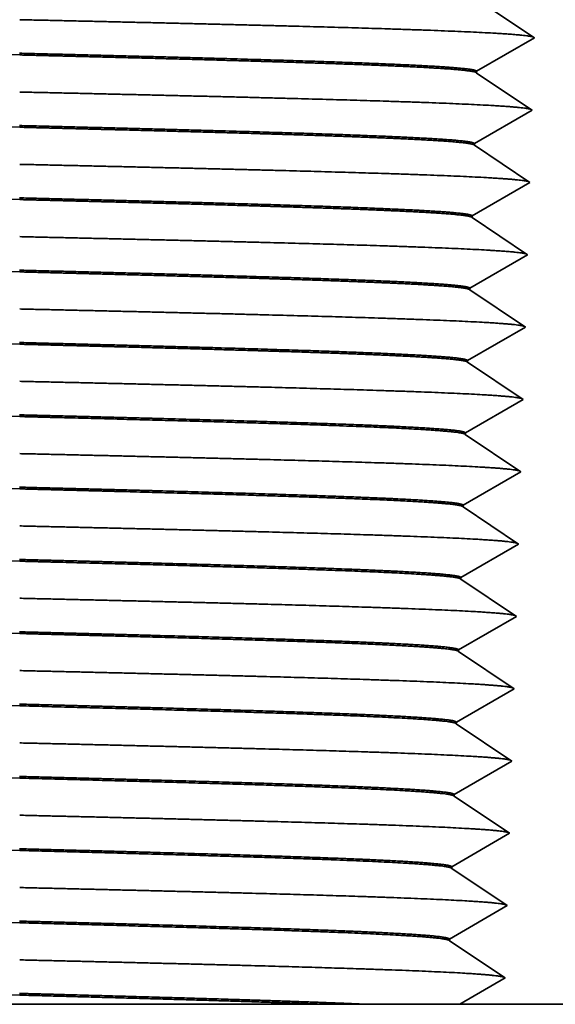
# Model space of a CAD drawing. Extents: x 0 to 10.8, y 0 to 8.2.
# Drawn here: x 3.5 to 3.8, y 1.9 to 2.4 of the extents above; entities that cross this region are included whole.
import ezdxf

# ---------------------------------------------------------------- set-up
doc = ezdxf.new("R2010")
doc.units = 0
doc.header["$MEASUREMENT"] = 0
doc.layers.get('0').update_dxf_attribs({"lineweight": 13})

# ---------------------------------------------------------------- blocks, each defined once
blk = doc.blocks.new('BLOCK28')
at = {"color": 7, "lineweight": 5, "ltscale": 0.000234}
for p, q in [((0.482396, 0.714466), (0.474597, 0.719668)), ((0.490194, 0.709264), (0.482396, 0.714466)), ((0.497993, 0.704062), (0.490194, 0.709264)), ((0.497683, 0.694155), (0.505791, 0.69886)), ((0.505791, 0.69886), (0.497993, 0.704062)), ((0.481467, 0.684745), (0.489575, 0.68945)), ((0.489575, 0.68945), (0.497683, 0.694155)), ((0.465251, 0.675335), (0.473359, 0.68004)), ((0.473359, 0.68004), (0.481467, 0.684745)), ((0.449035, 0.665925), (0.457142, 0.67063)), ((0.457142, 0.67063), (0.465251, 0.675335)), ((0.456781, 0.659072), (0.448983, 0.664274)), ((0.46458, 0.65387), (0.456781, 0.659072)), ((0.472378, 0.648668), (0.46458, 0.65387)), ((0.480177, 0.643466), (0.472378, 0.648668)), ((0.487975, 0.638264), (0.480177, 0.643466)), ((0.495774, 0.633062), (0.487975, 0.638264)), ((0.503573, 0.62786), (0.495774, 0.633062)), ((0.487356, 0.61845), (0.495464, 0.623155)), ((0.495464, 0.623155), (0.503573, 0.62786)), ((0.463032, 0.604335), (0.47114, 0.60904)), ((0.47114, 0.60904), (0.479248, 0.613745)), ((0.479248, 0.613745), (0.487356, 0.61845)), ((0.446816, 0.594925), (0.454924, 0.59963)), ((0.454924, 0.59963), (0.463032, 0.604335)), ((0.454562, 0.588072), (0.446764, 0.593274)), ((0.462361, 0.58287), (0.454562, 0.588072)), ((0.47016, 0.577668), (0.462361, 0.58287)), ((0.477958, 0.572466), (0.47016, 0.577668)), ((0.485757, 0.567264), (0.477958, 0.572466)), ((0.493555, 0.562062), (0.485757, 0.567264)), ((0.501354, 0.55686), (0.493555, 0.562062)), ((0.485138, 0.54745), (0.493246, 0.552155)), ((0.493246, 0.552155), (0.501354, 0.55686)), ((0.468921, 0.53804), (0.477029, 0.542745)), ((0.477029, 0.542745), (0.485138, 0.54745)), ((0.452705, 0.52863), (0.460813, 0.533335)), ((0.460813, 0.533335), (0.468921, 0.53804)), ((0.452344, 0.517072), (0.444545, 0.522274)), ((0.444597, 0.523925), (0.452705, 0.52863)), ((0.460142, 0.51187), (0.452344, 0.517072)), ((0.467941, 0.506668), (0.460142, 0.51187)), ((0.475739, 0.501466), (0.467941, 0.506668)), ((0.483538, 0.496264), (0.475739, 0.501466)), ((0.491337, 0.491062), (0.483538, 0.496264)), ((0.491027, 0.481155), (0.499135, 0.48586)), ((0.499135, 0.48586), (0.491337, 0.491062)), ((0.474811, 0.471745), (0.482919, 0.47645)), ((0.482919, 0.47645), (0.491027, 0.481155)), ((0.458594, 0.462335), (0.466702, 0.46704)), ((0.466702, 0.46704), (0.474811, 0.471745)), ((0.442378, 0.452925), (0.450486, 0.45763)), ((0.450486, 0.45763), (0.458594, 0.462335)), ((0.450125, 0.446072), (0.442326, 0.451275)), ((0.457924, 0.44087), (0.450125, 0.446072)), ((0.465722, 0.435668), (0.457924, 0.44087)), ((0.473521, 0.430466), (0.465722, 0.435668)), ((0.481319, 0.425264), (0.473521, 0.430466)), ((0.489118, 0.420062), (0.481319, 0.425264)), ((0.496916, 0.41486), (0.489118, 0.420062)), ((0.4807, 0.40545), (0.488808, 0.410155)), ((0.488808, 0.410155), (0.496916, 0.41486)), ((0.464484, 0.39604), (0.472592, 0.400745)), ((0.472592, 0.400745), (0.4807, 0.40545)), ((0.448267, 0.38663), (0.456376, 0.391335)), ((0.456376, 0.391335), (0.464484, 0.39604)), ((0.447906, 0.375072), (0.440108, 0.380275)), ((0.44016, 0.381925), (0.448267, 0.38663)), ((0.455705, 0.36987), (0.447906, 0.375072)), ((0.463503, 0.364668), (0.455705, 0.36987)), ((0.471302, 0.359466), (0.463503, 0.364668)), ((0.479101, 0.354264), (0.471302, 0.359466)), ((0.486899, 0.349062), (0.479101, 0.354264)), ((0.494698, 0.34386), (0.486899, 0.349062)), ((0.478481, 0.33445), (0.486589, 0.339155)), ((0.486589, 0.339155), (0.494698, 0.34386)), ((0.462265, 0.32504), (0.470373, 0.329745)), ((0.470373, 0.329745), (0.478481, 0.33445)), ((0.446049, 0.31563), (0.454157, 0.320335)), ((0.454157, 0.320335), (0.462265, 0.32504)), ((0.437941, 0.310925), (0.446049, 0.31563)), ((0.445688, 0.304073), (0.437889, 0.309275)), ((0.453486, 0.29887), (0.445688, 0.304073)), ((0.461285, 0.293668), (0.453486, 0.29887)), ((0.469083, 0.288466), (0.461285, 0.293668)), ((0.476882, 0.283264), (0.469083, 0.288466)), ((0.48468, 0.278062), (0.476882, 0.283264)), ((0.484371, 0.268155), (0.492479, 0.27286)), ((0.492479, 0.27286), (0.48468, 0.278062)), ((0.468154, 0.258745), (0.476263, 0.26345)), ((0.476263, 0.26345), (0.484371, 0.268155)), ((0.451938, 0.249335), (0.460046, 0.25404)), ((0.460046, 0.25404), (0.468154, 0.258745)), ((0.435722, 0.239925), (0.44383, 0.244629)), ((0.44383, 0.244629), (0.451938, 0.249335)), ((0.443469, 0.233073), (0.43567, 0.238275)), ((0.451267, 0.22787), (0.443469, 0.233073)), ((0.459066, 0.222668), (0.451267, 0.22787)), ((0.466864, 0.217466), (0.459066, 0.222668)), ((0.474663, 0.212264), (0.466864, 0.217466)), ((0.482462, 0.207062), (0.474663, 0.212264)), ((0.49026, 0.20186), (0.482462, 0.207062)), ((0.474044, 0.19245), (0.482152, 0.197155)), ((0.482152, 0.197155), (0.49026, 0.20186)), ((0.457828, 0.18304), (0.465936, 0.187745)), ((0.465936, 0.187745), (0.474044, 0.19245)), ((0.441611, 0.173629), (0.449719, 0.178334)), ((0.449719, 0.178334), (0.457828, 0.18304)), ((0.44125, 0.162073), (0.433452, 0.167275)), ((0.433503, 0.168924), (0.441611, 0.173629)), ((0.449049, 0.156871), (0.44125, 0.162073)), ((0.456847, 0.151668), (0.449049, 0.156871)), ((0.464646, 0.146466), (0.456847, 0.151668)), ((0.472444, 0.141264), (0.464646, 0.146466)), ((0.480243, 0.136062), (0.472444, 0.141264)), ((0.488041, 0.13086), (0.480243, 0.136062)), ((0.471825, 0.12145), (0.479933, 0.126155)), ((0.479933, 0.126155), (0.488041, 0.13086)), ((0.455609, 0.112039), (0.463717, 0.116745)), ((0.463717, 0.116745), (0.471825, 0.12145)), ((0.439392, 0.102629), (0.447501, 0.107334)), ((0.447501, 0.107334), (0.455609, 0.112039)), ((0.431285, 0.097924), (0.439392, 0.102629)), ((0.439031, 0.091073), (0.431233, 0.096275)), ((0.44683, 0.085871), (0.439031, 0.091073)), ((0.454628, 0.080668), (0.44683, 0.085871)), ((0.462427, 0.075466), (0.454628, 0.080668)), ((0.470226, 0.070264), (0.462427, 0.075466)), ((0.478024, 0.065062), (0.470226, 0.070264)), ((0.477715, 0.055155), (0.485823, 0.05986)), ((0.485823, 0.05986), (0.478024, 0.065062)), ((0.461498, 0.045745), (0.469606, 0.05045)), ((0.469606, 0.05045), (0.477715, 0.055155)), ((0.445282, 0.036334), (0.45339, 0.041039)), ((0.45339, 0.041039), (0.461498, 0.045745)), ((0.429066, 0.026924), (0.437174, 0.031629)), ((0.437174, 0.031629), (0.445282, 0.036334)), ((0.436813, 0.020073), (0.429014, 0.025275)), ((0.444611, 0.014871), (0.436813, 0.020073)), ((0.45241, 0.009669), (0.444611, 0.014871)), ((0.460208, 0.004466), (0.45241, 0.009669)), ((0.468007, -0.000736), (0.460208, 0.004466)), ((0.475805, -0.005938), (0.468007, -0.000736)), ((0.483604, -0.01114), (0.475805, -0.005938)), ((0.467388, -0.02055), (0.475496, -0.015845)), ((0.475496, -0.015845), (0.483604, -0.01114)), ((0.451171, -0.029961), (0.459279, -0.025256)), ((0.459279, -0.025256), (0.467388, -0.02055)), ((0.434955, -0.039371), (0.443063, -0.034666)), ((0.443063, -0.034666), (0.451171, -0.029961)), ((0.434594, -0.050927), (0.426795, -0.045725)), ((0.426847, -0.044076), (0.434955, -0.039371)), ((0.442392, -0.056129), (0.434594, -0.050927)), ((0.450191, -0.061331), (0.442392, -0.056129)), ((0.45799, -0.066534), (0.450191, -0.061331)), ((0.465788, -0.071736), (0.45799, -0.066534)), ((0.473587, -0.076938), (0.465788, -0.071736)), ((0.481385, -0.08214), (0.473587, -0.076938)), ((0.465169, -0.09155), (0.473277, -0.086845)), ((0.473277, -0.086845), (0.481385, -0.08214)), ((0.448953, -0.100961), (0.457061, -0.096256)), ((0.457061, -0.096256), (0.465169, -0.09155)), ((0.432736, -0.110371), (0.440844, -0.105666)), ((0.440844, -0.105666), (0.448953, -0.100961)), ((0.424628, -0.115076), (0.432736, -0.110371)), ((0.432375, -0.121927), (0.424577, -0.116725)), ((0.440174, -0.127129), (0.432375, -0.121927)), ((0.447972, -0.132331), (0.440174, -0.127129)), ((0.455771, -0.137534), (0.447972, -0.132331)), ((0.463569, -0.142736), (0.455771, -0.137534)), ((0.471368, -0.147938), (0.463569, -0.142736)), ((0.471058, -0.157845), (0.479166, -0.15314)), ((0.479166, -0.15314), (0.471368, -0.147938)), ((0.454842, -0.167256), (0.46295, -0.16255)), ((0.46295, -0.16255), (0.471058, -0.157845)), ((0.438626, -0.176666), (0.446734, -0.171961)), ((0.446734, -0.171961), (0.454842, -0.167256)), ((0.42241, -0.186076), (0.430517, -0.181371)), ((0.430517, -0.181371), (0.438626, -0.176666)), ((0.430156, -0.192927), (0.422358, -0.187725)), ((0.437955, -0.198129), (0.430156, -0.192927)), ((0.445753, -0.203331), (0.437955, -0.198129)), ((0.453552, -0.208534), (0.445753, -0.203331)), ((0.461351, -0.213736), (0.453552, -0.208534)), ((0.469149, -0.218938), (0.461351, -0.213736)), ((0.476948, -0.22414), (0.469149, -0.218938))]:
    blk.add_line(p, q, dxfattribs=at)
at = {"color": 7, "lineweight": 5, "ltscale": 4.1e-05}
for p, q in [((0.448983, 0.664274), (0.449035, 0.665925)), ((0.446764, 0.593274), (0.446816, 0.594925)), ((0.444545, 0.522274), (0.444597, 0.523925)), ((0.442326, 0.451275), (0.442378, 0.452925)), ((0.440108, 0.380275), (0.44016, 0.381925)), ((0.437889, 0.309275), (0.437941, 0.310925)), ((0.43567, 0.238275), (0.435722, 0.239925)), ((0.433452, 0.167275), (0.433503, 0.168924)), ((0.431233, 0.096275), (0.431285, 0.097924)), ((0.429014, 0.025275), (0.429066, 0.026924)), ((0.426795, -0.045725), (0.426847, -0.044076)), ((0.424577, -0.116725), (0.424628, -0.115076)), ((0.422358, -0.187725), (0.42241, -0.186076))]:
    blk.add_line(p, q, dxfattribs=at)
at = {"color": 7, "lineweight": 5, "ltscale": 0.000215}
for p, q in [((0.462093, -0.23276), (0.469521, -0.22845)), ((0.469521, -0.22845), (0.476948, -0.22414)), ((0.439812, -0.24569), (0.447239, -0.24138)), ((0.447239, -0.24138), (0.454666, -0.23707)), ((0.454666, -0.23707), (0.462093, -0.23276)), ((0.432385, -0.25), (0.439812, -0.24569))]:
    blk.add_line(p, q, dxfattribs=at)
at = {"color": 7, "lineweight": 5, "ltscale": 0.00989}
blk.add_line((0.828, -0.25), (0.432385, -0.25), dxfattribs=at)

msp = doc.modelspace()

# ---------------------------------------------------------------- linework, layer by layer
at = {"color": 7, "lineweight": 35, "ltscale": 0.00082}
for p, q in [((3.7625, 2.40654), (3.78979, 2.38833)), ((3.76141, 2.37187), (3.78979, 2.38833)), ((3.76139, 2.37104), (3.78868, 2.35283)), ((3.76031, 2.33637), (3.78868, 2.35283)), ((3.76028, 2.33554), (3.78757, 2.31733)), ((3.7592, 2.30087), (3.78757, 2.31733)), ((3.75917, 2.30004), (3.78647, 2.28183)), ((3.75809, 2.26537), (3.78647, 2.28183)), ((3.75806, 2.26454), (3.78536, 2.24633)), ((3.75698, 2.22987), (3.78536, 2.24633)), ((3.75695, 2.22904), (3.78425, 2.21083)), ((3.75587, 2.19437), (3.78425, 2.21083)), ((3.75584, 2.19354), (3.78314, 2.17533)), ((3.75476, 2.15887), (3.78314, 2.17533)), ((3.75473, 2.15804), (3.78203, 2.13983)), ((3.75365, 2.12337), (3.78203, 2.13983)), ((3.75362, 2.12254), (3.78092, 2.10433)), ((3.75254, 2.08787), (3.78092, 2.10433)), ((3.75251, 2.08704), (3.77981, 2.06883)), ((3.75143, 2.05237), (3.77981, 2.06883)), ((3.75141, 2.05154), (3.7787, 2.03333)), ((3.75032, 2.01687), (3.7787, 2.03333)), ((3.7503, 2.01604), (3.77759, 1.99783)), ((3.74921, 1.98137), (3.77759, 1.99783)), ((3.74919, 1.98054), (3.77648, 1.96233)), ((3.7481, 1.94587), (3.77648, 1.96233)), ((3.74808, 1.94504), (3.77537, 1.92683))]:
    msp.add_line(p, q, dxfattribs=at)
at = {"color": 7, "lineweight": 35, "ltscale": 2.1e-05}
for p, q in [((3.76139, 2.37104), (3.76141, 2.37187)), ((3.76028, 2.33554), (3.76031, 2.33637)), ((3.75917, 2.30004), (3.7592, 2.30087)), ((3.75806, 2.26454), (3.75809, 2.26537)), ((3.75695, 2.22904), (3.75698, 2.22987)), ((3.75584, 2.19354), (3.75587, 2.19437)), ((3.75473, 2.15804), (3.75476, 2.15887)), ((3.75362, 2.12254), (3.75365, 2.12337)), ((3.75251, 2.08704), (3.75254, 2.08787)), ((3.75141, 2.05154), (3.75143, 2.05237)), ((3.7503, 2.01604), (3.75032, 2.01687)), ((3.74919, 1.98054), (3.74921, 1.98137)), ((3.74808, 1.94504), (3.7481, 1.94587))]:
    msp.add_line(p, q, dxfattribs=at)
at = {"color": 7, "lineweight": 35, "ltscale": 0.000644}
msp.add_line((3.75309, 1.9139), (3.77537, 1.92683), dxfattribs=at)
at = {"color": 7, "lineweight": 35, "ltscale": 0.002654}
msp.add_line((3.43076, 1.9139), (3.53693, 1.9139), dxfattribs=at)
at = {"color": 7, "lineweight": 35, "ltscale": 0.003764}
msp.add_line((3.53693, 1.9139), (3.6875, 1.9139), dxfattribs=at)
at = {"color": 7, "lineweight": 35, "ltscale": 0.000493}
msp.add_line((3.6875, 1.9139), (3.70722, 1.9139), dxfattribs=at)
at = {"color": 7, "lineweight": 35, "ltscale": 0.001147}
msp.add_line((3.75309, 1.9139), (3.70722, 1.9139), dxfattribs=at)
at = {"color": 7, "lineweight": 35, "ltscale": 0.004945}
msp.add_line((3.9509, 1.9139), (3.75309, 1.9139), dxfattribs=at)
at = {"color": 7, "lineweight": 35, "ltscale": 0.03937}
for points in [[(3.42911, 2.38274, 0.000866), (3.53692, 2.37992)], [(3.76139, 2.37104, 0.251458), (3.76123, 2.37126)], [(3.42964, 2.34724, 0.00087), (3.53692, 2.34442)], [(3.76028, 2.33554, 0.251457), (3.76012, 2.33576)], [(3.43018, 2.31174, 0.000874), (3.53692, 2.30892)], [(3.75917, 2.30004, 0.251456), (3.75901, 2.30026)], [(3.43071, 2.27624, 0.000878), (3.53692, 2.27342)], [(3.75806, 2.26454, 0.251455), (3.7579, 2.26476)], [(3.43124, 2.24074, 0.000883), (3.53692, 2.23792)], [(3.75696, 2.22904, 0.251455), (3.75679, 2.22926)], [(3.43178, 2.20524, 0.000887), (3.53693, 2.20242)], [(3.75584, 2.19354, 0.251454), (3.75568, 2.19376)], [(3.43231, 2.16974, 0.000892), (3.53693, 2.16692)], [(3.75474, 2.15804, 0.251453), (3.75457, 2.15826)], [(3.43284, 2.13424, 0.000896), (3.53693, 2.13142)], [(3.75363, 2.12254, 0.251452), (3.75346, 2.12276)], [(3.43338, 2.09874, 0.000901), (3.53693, 2.09592)], [(3.75252, 2.08704, 0.251451), (3.75235, 2.08726)], [(3.43391, 2.06324, 0.000905), (3.53693, 2.06042)], [(3.75141, 2.05154, 0.25145), (3.75124, 2.05177)], [(3.43445, 2.02774, 0.00091), (3.53694, 2.02492)], [(3.7503, 2.01604, 0.251449), (3.75013, 2.01627)], [(3.43498, 1.99224, 0.000915), (3.53694, 1.98942)], [(3.74919, 1.98054, 0.251448), (3.74902, 1.98077)], [(3.43551, 1.95674, 0.000919), (3.53694, 1.95392)], [(3.74808, 1.94504, 0.251446), (3.74791, 1.94527)], [(3.43605, 1.92124, 0.000924), (3.53694, 1.91842)]]:
    msp.add_lwpolyline(points, format="xyb", dxfattribs=at)
for points, knots in [([(3.5369, 2.39721), (3.58629, 2.39611), (3.63568, 2.395), (3.68341, 2.39385), (3.74254, 2.39219), (3.77703, 2.39023), (3.78355, 2.38974), (3.78765, 2.38923), (3.78921, 2.38872)], [0, 0, 0, 0, 0, 0, 17.269928, 17.269928, 17.269928, 22.762269, 22.762269, 22.762269, 22.762269, 22.762269, 22.762269]), ([(3.76142, 2.37187), (3.76144, 2.37253), (3.75755, 2.3732), (3.74976, 2.37386), (3.72915, 2.37506), (3.69959, 2.37621), (3.68424, 2.37673), (3.64777, 2.37787), (3.60712, 2.37896), (3.58375, 2.37956), (3.56032, 2.38015), (3.53689, 2.38074)], [0, 0, 0, 0, 0, 0, 9.97886, 9.97886, 9.97886, 18.724033, 18.724033, 18.724033, 29.368242, 29.368242, 29.368242, 29.368242, 29.368242, 29.368242]), ([(3.76123, 2.37126), (3.76009, 2.37202), (3.75383, 2.37278), (3.74256, 2.37353), (3.72012, 2.37461), (3.69136, 2.37565), (3.68115, 2.37599), (3.65914, 2.37668), (3.63542, 2.37736), (3.62345, 2.37769), (3.59878, 2.37835), (3.57338, 2.379), (3.56122, 2.3793), (3.54907, 2.37961), (3.53691, 2.37992)], [0, 0, 0, 0, 0, 0, 11.408774, 11.408774, 11.408774, 17.11985, 17.11985, 17.11985, 23.187992, 23.187992, 23.187992, 28.699167, 28.699167, 28.699167, 28.699167, 28.699167, 28.699167]), ([(3.5369, 2.36171), (3.58607, 2.36061), (3.63523, 2.3595), (3.68274, 2.35835), (3.74161, 2.35669), (3.77596, 2.35473), (3.78245, 2.35424), (3.78654, 2.35373), (3.78809, 2.35322)], [0, 0, 0, 0, 0, 0, 17.189337, 17.189337, 17.189337, 22.655677, 22.655677, 22.655677, 22.655677, 22.655677, 22.655677]), ([(3.76031, 2.33637), (3.76033, 2.33703), (3.75645, 2.3377), (3.74865, 2.33836), (3.72806, 2.33957), (3.69856, 2.34071), (3.68327, 2.34124), (3.64702, 2.34237), (3.60664, 2.34347), (3.58334, 2.34407), (3.56011, 2.34466), (3.53688, 2.34524)], [0, 0, 0, 0, 0, 0, 9.980293, 9.980293, 9.980293, 18.70313, 18.70313, 18.70313, 29.273175, 29.273175, 29.273175, 29.273175, 29.273175, 29.273175]), ([(3.76012, 2.33576), (3.75897, 2.33652), (3.75272, 2.33729), (3.74146, 2.33803), (3.71906, 2.33912), (3.69036, 2.34016), (3.68019, 2.3405), (3.65827, 2.34119), (3.63464, 2.34187), (3.62273, 2.3422), (3.59823, 2.34285), (3.57301, 2.3435), (3.56097, 2.34381), (3.54895, 2.34411), (3.53692, 2.34442)], [0, 0, 0, 0, 0, 0, 11.403159, 11.403159, 11.403159, 17.098716, 17.098716, 17.098716, 23.148901, 23.148901, 23.148901, 28.61394, 28.61394, 28.61394, 28.61394, 28.61394, 28.61394]), ([(3.5369, 2.32621), (3.58584, 2.32511), (3.63478, 2.324), (3.68207, 2.32285), (3.74067, 2.32119), (3.77489, 2.31923), (3.78135, 2.31874), (3.78543, 2.31824), (3.78698, 2.31773)], [0, 0, 0, 0, 0, 0, 17.108766, 17.108766, 17.108766, 22.549115, 22.549115, 22.549115, 22.549115, 22.549115, 22.549115]), ([(3.7592, 2.30087), (3.75922, 2.30154), (3.75534, 2.30221), (3.74754, 2.30287), (3.72698, 2.30407), (3.69752, 2.30522), (3.6823, 2.30575), (3.64625, 2.30688), (3.60612, 2.30797), (3.58296, 2.30857), (3.55992, 2.30916), (3.53688, 2.30974)], [0, 0, 0, 0, 0, 0, 9.981848, 9.981848, 9.981848, 18.683841, 18.683841, 18.683841, 29.186978, 29.186978, 29.186978, 29.186978, 29.186978, 29.186978]), ([(3.75901, 2.30026), (3.75786, 2.30103), (3.75161, 2.30179), (3.74037, 2.30254), (3.718, 2.30362), (3.68936, 2.30466), (3.67923, 2.305), (3.6574, 2.3057), (3.63387, 2.30638), (3.62201, 2.3067), (3.59768, 2.30736), (3.57265, 2.30801), (3.56073, 2.30831), (3.54882, 2.30861), (3.53692, 2.30892)], [0, 0, 0, 0, 0, 0, 11.397649, 11.397649, 11.397649, 17.077682, 17.077682, 17.077682, 23.109918, 23.109918, 23.109918, 28.528762, 28.528762, 28.528762, 28.528762, 28.528762, 28.528762]), ([(3.5369, 2.29071), (3.58562, 2.28961), (3.63433, 2.2885), (3.6814, 2.28735), (3.73974, 2.28569), (3.77381, 2.28373), (3.78025, 2.28324), (3.78432, 2.28274), (3.78587, 2.28223)], [0, 0, 0, 0, 0, 0, 17.028176, 17.028176, 17.028176, 22.442527, 22.442527, 22.442527, 22.442527, 22.442527, 22.442527]), ([(3.75809, 2.26537), (3.75811, 2.26604), (3.75423, 2.26671), (3.74643, 2.26737), (3.72589, 2.26858), (3.69648, 2.26973), (3.68133, 2.27025), (3.64549, 2.27138), (3.60558, 2.27247), (3.5826, 2.27308), (3.55974, 2.27366), (3.53688, 2.27424)], [0, 0, 0, 0, 0, 0, 9.983527, 9.983527, 9.983527, 18.666232, 18.666232, 18.666232, 29.107035, 29.107035, 29.107035, 29.107035, 29.107035, 29.107035]), ([(3.7579, 2.26476), (3.75675, 2.26553), (3.7505, 2.26629), (3.73927, 2.26704), (3.71695, 2.26813), (3.68837, 2.26917), (3.67827, 2.26951), (3.65653, 2.27021), (3.6331, 2.27088), (3.62129, 2.27121), (3.59713, 2.27187), (3.57228, 2.27251), (3.56049, 2.27281), (3.5487, 2.27311), (3.53692, 2.27342)], [0, 0, 0, 0, 0, 0, 11.392264, 11.392264, 11.392264, 17.056797, 17.056797, 17.056797, 23.070987, 23.070987, 23.070987, 28.443628, 28.443628, 28.443628, 28.443628, 28.443628, 28.443628]), ([(3.5369, 2.25521), (3.58539, 2.25411), (3.63388, 2.25301), (3.68073, 2.25185), (3.7388, 2.25019), (3.77274, 2.24823), (3.77915, 2.24774), (3.78321, 2.24724), (3.78476, 2.24673)], [0, 0, 0, 0, 0, 0, 16.947593, 16.947593, 16.947593, 22.335948, 22.335948, 22.335948, 22.335948, 22.335948, 22.335948]), ([(3.75698, 2.22987), (3.757, 2.23054), (3.75312, 2.23121), (3.74532, 2.23188), (3.7248, 2.23309), (3.69544, 2.23424), (3.68037, 2.23476), (3.64473, 2.23589), (3.60505, 2.23698), (3.58224, 2.23758), (3.55956, 2.23816), (3.53688, 2.23874)], [0, 0, 0, 0, 0, 0, 9.985333, 9.985333, 9.985333, 18.648681, 18.648681, 18.648681, 29.027168, 29.027168, 29.027168, 29.027168, 29.027168, 29.027168]), ([(3.75679, 2.22926), (3.75564, 2.23003), (3.74939, 2.2308), (3.73817, 2.23155), (3.71589, 2.23264), (3.68737, 2.23368), (3.67732, 2.23402), (3.65566, 2.23471), (3.63233, 2.23539), (3.62057, 2.23572), (3.59658, 2.23637), (3.57191, 2.23702), (3.56024, 2.23732), (3.54858, 2.23762), (3.53692, 2.23792)], [0, 0, 0, 0, 0, 0, 11.387009, 11.387009, 11.387009, 17.036081, 17.036081, 17.036081, 23.032089, 23.032089, 23.032089, 28.358538, 28.358538, 28.358538, 28.358538, 28.358538, 28.358538]), ([(3.5369, 2.21971), (3.58517, 2.21861), (3.63343, 2.21751), (3.68006, 2.21635), (3.73786, 2.21469), (3.77166, 2.21274), (3.77806, 2.21224), (3.7821, 2.21174), (3.78365, 2.21123)], [0, 0, 0, 0, 0, 0, 16.867027, 16.867027, 16.867027, 22.229395, 22.229395, 22.229395, 22.229395, 22.229395, 22.229395]), ([(3.75587, 2.19437), (3.75589, 2.19504), (3.75201, 2.19572), (3.74421, 2.19638), (3.72038, 2.19779), (3.68461, 2.19912), (3.66282, 2.19982), (3.62499, 2.20093), (3.58455, 2.20201), (3.56874, 2.20242), (3.55281, 2.20283), (3.53688, 2.20324)], [0, 0, 0, 0, 0, 0, 9.988543, 9.988543, 9.988543, 21.667661, 21.667661, 21.667661, 28.969719, 28.969719, 28.969719, 28.969719, 28.969719, 28.969719]), ([(3.75568, 2.19376), (3.75452, 2.19453), (3.74828, 2.1953), (3.73705, 2.19606), (3.70312, 2.19772), (3.65467, 2.19927), (3.62445, 2.20013), (3.58838, 2.20109), (3.5517, 2.20203), (3.54678, 2.20216), (3.54185, 2.20229), (3.53692, 2.20242)], [0, 0, 0, 0, 0, 0, 11.385324, 11.385324, 11.385324, 25.957524, 25.957524, 25.957524, 28.211696, 28.211696, 28.211696, 28.211696, 28.211696, 28.211696]), ([(3.5369, 2.18421), (3.58494, 2.18311), (3.63298, 2.18201), (3.67939, 2.18085), (3.73693, 2.17919), (3.77059, 2.17724), (3.77696, 2.17675), (3.78098, 2.17624), (3.78254, 2.17573)], [0, 0, 0, 0, 0, 0, 16.786439, 16.786439, 16.786439, 22.122812, 22.122812, 22.122812, 22.122812, 22.122812, 22.122812]), ([(3.75476, 2.15887), (3.75478, 2.15954), (3.7509, 2.16022), (3.7431, 2.16089), (3.71931, 2.1623), (3.68362, 2.16363), (3.66191, 2.16433), (3.6243, 2.16544), (3.58411, 2.16651), (3.56844, 2.16692), (3.55266, 2.16733), (3.53687, 2.16774)], [0, 0, 0, 0, 0, 0, 9.99052, 9.99052, 9.99052, 21.63898, 21.63898, 21.63898, 28.887705, 28.887705, 28.887705, 28.887705, 28.887705, 28.887705]), ([(3.75457, 2.15827), (3.75341, 2.15904), (3.74717, 2.15981), (3.73596, 2.16056), (3.70602, 2.16203), (3.66478, 2.16342), (3.64205, 2.1641), (3.60735, 2.16507), (3.57121, 2.16603), (3.55981, 2.16632), (3.54837, 2.16662), (3.53693, 2.16692)], [0, 0, 0, 0, 0, 0, 11.379914, 11.379914, 11.379914, 22.912977, 22.912977, 22.912977, 28.159076, 28.159076, 28.159076, 28.159076, 28.159076, 28.159076]), ([(3.5369, 2.14871), (3.58472, 2.14761), (3.63253, 2.14651), (3.67872, 2.14535), (3.73599, 2.1437), (3.76951, 2.14174), (3.77586, 2.14125), (3.77987, 2.14074), (3.78142, 2.14023)], [0, 0, 0, 0, 0, 0, 16.70588, 16.70588, 16.70588, 22.016271, 22.016271, 22.016271, 22.016271, 22.016271, 22.016271]), ([(3.75365, 2.12337), (3.75367, 2.12404), (3.74979, 2.12472), (3.74199, 2.12539), (3.71824, 2.1268), (3.68263, 2.12814), (3.661, 2.12884), (3.62361, 2.12994), (3.58366, 2.13102), (3.56814, 2.13143), (3.55251, 2.13183), (3.53687, 2.13224)], [0, 0, 0, 0, 0, 0, 9.99291, 9.99291, 9.99291, 21.610528, 21.610528, 21.610528, 28.804611, 28.804611, 28.804611, 28.804611, 28.804611, 28.804611]), ([(3.75346, 2.12277), (3.7523, 2.12354), (3.74607, 2.12431), (3.73486, 2.12507), (3.7011, 2.12673), (3.65295, 2.12829), (3.62298, 2.12915), (3.58737, 2.1301), (3.55117, 2.13104), (3.54642, 2.13117), (3.54168, 2.13129), (3.53693, 2.13142)], [0, 0, 0, 0, 0, 0, 11.375204, 11.375204, 11.375204, 25.860158, 25.860158, 25.860158, 28.041164, 28.041164, 28.041164, 28.041164, 28.041164, 28.041164]), ([(3.5369, 2.11321), (3.58449, 2.11211), (3.63208, 2.11101), (3.67805, 2.10986), (3.73506, 2.1082), (3.76844, 2.10624), (3.77476, 2.10575), (3.77876, 2.10525), (3.78031, 2.10474)], [0, 0, 0, 0, 0, 0, 16.625292, 16.625292, 16.625292, 21.909689, 21.909689, 21.909689, 21.909689, 21.909689, 21.909689]), ([(3.75254, 2.08787), (3.75256, 2.08855), (3.74868, 2.08923), (3.74088, 2.0899), (3.71716, 2.09131), (3.68163, 2.09265), (3.66009, 2.09335), (3.62292, 2.09445), (3.58323, 2.09552), (3.56785, 2.09593), (3.55236, 2.09634), (3.53687, 2.09674)], [0, 0, 0, 0, 0, 0, 9.995118, 9.995118, 9.995118, 21.582199, 21.582199, 21.582199, 28.72307, 28.72307, 28.72307, 28.72307, 28.72307, 28.72307]), ([(3.75235, 2.08727), (3.75119, 2.08804), (3.74496, 2.08882), (3.73376, 2.08957), (3.70397, 2.09105), (3.66296, 2.09244), (3.64041, 2.09312), (3.60615, 2.09409), (3.57048, 2.09504), (3.55932, 2.09533), (3.54813, 2.09562), (3.53693, 2.09592)], [0, 0, 0, 0, 0, 0, 11.36999, 11.36999, 11.36999, 22.835798, 22.835798, 22.835798, 27.98916, 27.98916, 27.98916, 27.98916, 27.98916, 27.98916]), ([(3.5369, 2.07771), (3.58427, 2.07661), (3.63163, 2.07551), (3.67738, 2.07436), (3.73412, 2.0727), (3.76736, 2.07074), (3.77366, 2.07025), (3.77765, 2.06975), (3.7792, 2.06924)], [0, 0, 0, 0, 0, 0, 16.544734, 16.544734, 16.544734, 21.803151, 21.803151, 21.803151, 21.803151, 21.803151, 21.803151]), ([(3.75143, 2.05237), (3.75145, 2.05305), (3.74757, 2.05373), (3.73977, 2.0544), (3.71609, 2.05582), (3.68064, 2.05716), (3.65918, 2.05786), (3.62223, 2.05896), (3.58278, 2.06003), (3.56755, 2.06043), (3.55221, 2.06084), (3.53687, 2.06124)], [0, 0, 0, 0, 0, 0, 9.997792, 9.997792, 9.997792, 21.554103, 21.554103, 21.554103, 28.640226, 28.640226, 28.640226, 28.640226, 28.640226, 28.640226]), ([(3.75124, 2.05177), (3.75007, 2.05255), (3.74385, 2.05332), (3.73266, 2.05408), (3.69634, 2.05588), (3.64338, 2.05756), (3.60843, 2.05853), (3.57269, 2.05947), (3.53693, 2.06042)], [0, 0, 0, 0, 0, 0, 11.365799, 11.365799, 11.365799, 27.852294, 27.852294, 27.852294, 27.852294, 27.852294, 27.852294]), ([(3.5369, 2.04221), (3.58404, 2.04111), (3.63119, 2.04001), (3.67671, 2.03886), (3.73318, 2.0372), (3.76629, 2.03524), (3.77256, 2.03475), (3.77654, 2.03425), (3.77809, 2.03374)], [0, 0, 0, 0, 0, 0, 16.464136, 16.464136, 16.464136, 21.696557, 21.696557, 21.696557, 21.696557, 21.696557, 21.696557]), ([(3.75032, 2.01687), (3.75034, 2.01755), (3.74646, 2.01823), (3.73866, 2.01891), (3.71502, 2.02032), (3.67965, 2.02167), (3.65828, 2.02237), (3.62155, 2.02346), (3.58235, 2.02453), (3.56726, 2.02494), (3.55206, 2.02534), (3.53687, 2.02574)], [0, 0, 0, 0, 0, 0, 10.000141, 10.000141, 10.000141, 21.526126, 21.526126, 21.526126, 28.559615, 28.559615, 28.559615, 28.559615, 28.559615, 28.559615]), ([(3.75013, 2.01627), (3.74896, 2.01705), (3.74274, 2.01782), (3.73157, 2.01858), (3.69539, 2.02039), (3.64268, 2.02206), (3.60799, 2.02304), (3.57247, 2.02398), (3.53693, 2.02492)], [0, 0, 0, 0, 0, 0, 11.357703, 11.357703, 11.357703, 27.774467, 27.774467, 27.774467, 27.774467, 27.774467, 27.774467]), ([(3.5369, 2.00671), (3.58382, 2.00561), (3.63074, 2.00451), (3.67603, 2.00336), (3.73225, 2.0017), (3.76521, 1.99974), (3.77146, 1.99925), (3.77543, 1.99875), (3.77698, 1.99824)], [0, 0, 0, 0, 0, 0, 16.383546, 16.383546, 16.383546, 21.589977, 21.589977, 21.589977, 21.589977, 21.589977, 21.589977]), ([(3.74921, 1.98137), (3.74923, 1.98205), (3.74535, 1.98274), (3.73755, 1.98341), (3.71394, 1.98483), (3.67866, 1.98617), (3.65738, 1.98688), (3.62087, 1.98797), (3.58192, 1.98904), (3.56697, 1.98944), (3.55192, 1.98984), (3.53686, 1.99024)], [0, 0, 0, 0, 0, 0, 10.002721, 10.002721, 10.002721, 21.498355, 21.498355, 21.498355, 28.478781, 28.478781, 28.478781, 28.478781, 28.478781, 28.478781]), ([(3.74902, 1.98077), (3.74785, 1.98155), (3.74164, 1.98233), (3.7305, 1.98309), (3.69447, 1.98489), (3.64201, 1.98657), (3.60755, 1.98754), (3.57225, 1.98848), (3.53694, 1.98942)], [0, 0, 0, 0, 0, 0, 11.345494, 11.345494, 11.345494, 27.691763, 27.691763, 27.691763, 27.691763, 27.691763, 27.691763]), ([(3.5369, 1.97121), (3.58359, 1.97011), (3.63029, 1.96901), (3.67536, 1.96786), (3.73131, 1.9662), (3.76414, 1.96425), (3.77036, 1.96376), (3.77432, 1.96325), (3.77586, 1.96274)], [0, 0, 0, 0, 0, 0, 16.302971, 16.302971, 16.302971, 21.483417, 21.483417, 21.483417, 21.483417, 21.483417, 21.483417]), ([(3.7481, 1.94587), (3.74812, 1.94655), (3.74424, 1.94724), (3.73643, 1.94792), (3.71287, 1.94934), (3.67767, 1.95068), (3.65647, 1.95138), (3.62019, 1.95248), (3.58148, 1.95355), (3.56668, 1.95395), (3.55177, 1.95434), (3.53686, 1.95474)], [0, 0, 0, 0, 0, 0, 10.005593, 10.005593, 10.005593, 21.470792, 21.470792, 21.470792, 28.39744, 28.39744, 28.39744, 28.39744, 28.39744, 28.39744]), ([(3.74791, 1.94527), (3.74674, 1.94605), (3.74054, 1.94683), (3.72942, 1.94759), (3.69355, 1.94939), (3.64135, 1.95107), (3.6071, 1.95204), (3.57202, 1.95298), (3.53694, 1.95392)], [0, 0, 0, 0, 0, 0, 11.333249, 11.333249, 11.333249, 27.607441, 27.607441, 27.607441, 27.607441, 27.607441, 27.607441]), ([(3.5369, 1.93571), (3.58337, 1.93461), (3.62984, 1.93351), (3.67469, 1.93236), (3.73038, 1.9307), (3.76307, 1.92875), (3.76926, 1.92826), (3.7732, 1.92775), (3.77475, 1.92725)], [0, 0, 0, 0, 0, 0, 16.2224, 16.2224, 16.2224, 21.376864, 21.376864, 21.376864, 21.376864, 21.376864, 21.376864]), ([(3.70722, 1.9139), (3.68764, 1.9148), (3.66333, 1.91567), (3.6358, 1.91652), (3.59912, 1.91756), (3.56123, 1.91859), (3.55312, 1.91881), (3.54499, 1.91902), (3.53686, 1.91924)], [0, 0, 0, 0, 0, 0, 13.972598, 13.972598, 13.972598, 17.75761, 17.75761, 17.75761, 17.75761, 17.75761, 17.75761])]:
    msp.add_open_spline(points, degree=5, knots=knots, dxfattribs=at)
msp.add_open_spline([(3.6875, 1.9139), (3.66286, 1.91485), (3.63379, 1.91577), (3.60199, 1.91667), (3.56947, 1.91754), (3.53694, 1.91842)], degree=5, dxfattribs=at)

# ---------------------------------------------------------------- block references
at = {"lineweight": 0, "xscale": 0.5, "yscale": 0.5, "zscale": 0.5}
msp.add_blockref('BLOCK28', (3.5369, 2.0389), dxfattribs=at)

doc.saveas('drawing.dxf')
